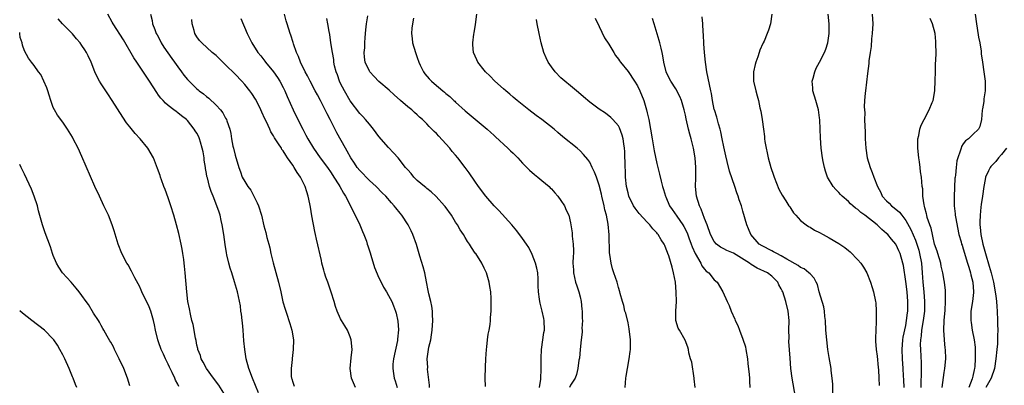
# Model space of a CAD drawing. Units: inches. Extents: x 2508000 to 2511000, y 1503000 to 1506000.
# Drawn here: x 2508000 to 2508206, y 1505111 to 1505188 of the extents above; entities that cross this region are included whole.
import ezdxf

# ---------------------------------------------------------------- set-up
doc = ezdxf.new("R2010")
doc.units = ezdxf.units.IN
doc.header["$MEASUREMENT"] = 0
doc.layers.add('LD25081503_10ft', color=122, linetype='Continuous')

msp = doc.modelspace()

# ---------------------------------------------------------------- linework, layer by layer
at = {"layer": 'LD25081503_10ft'}
for points, elevation in [([(2508049.89, 1505109.89), (2508048.59, 1505113), (2508047.85, 1505115), (2508047.3, 1505117), (2508046.97, 1505119), (2508046.8, 1505120.8), (2508046.67, 1505123), (2508046.53, 1505124.53), (2508046.47, 1505125), (2508046.33, 1505126.33), (2508046.19, 1505127), (2508046.07, 1505128.07), (2508045.46, 1505131), (2508044.87, 1505133.13), (2508044.28, 1505135), (2508043.95, 1505135.95), (2508043.68, 1505137), (2508043.27, 1505138.73), (2508043.15, 1505139.15), (2508042.87, 1505140.87), (2508042.6, 1505143), (2508042.29, 1505145), (2508042.06, 1505145.94), (2508041.83, 1505147), (2508041.63, 1505147.63), (2508041.17, 1505149), (2508040.36, 1505151), (2508039.95, 1505151.95), (2508039.63, 1505153), (2508039.19, 1505154.81), (2508039.1, 1505155.1), (2508039, 1505155.73), (2508038.8, 1505156.8), (2508038.79, 1505157), (2508038.53, 1505158.53), (2508038.49, 1505159), (2508038.27, 1505160.27), (2508038.12, 1505161), (2508037.72, 1505162.28), (2508037.53, 1505163), (2508037.38, 1505163.38), (2508037, 1505164.14), (2508036.66, 1505164.66), (2508036.43, 1505165), (2508035, 1505166.8), (2508034.79, 1505167), (2508033.76, 1505167.76), (2508033, 1505168.41), (2508032.65, 1505168.65), (2508032.21, 1505169), (2508031, 1505169.92), (2508030.41, 1505170.41), (2508029.92, 1505171), (2508029.48, 1505171.48), (2508029, 1505172.13), (2508028.62, 1505172.62), (2508027.07, 1505175), (2508026.28, 1505176.28), (2508024.46, 1505179), (2508023.86, 1505179.86), (2508021.64, 1505183.64), (2508019.49, 1505187), (2508019.33, 1505187.33), (2508018.43, 1505189)], 8190), ([(2508027.3, 1505189), (2508027.67, 1505187.67), (2508027.76, 1505187), (2508028.19, 1505185.81), (2508028.51, 1505185), (2508028.68, 1505184.68), (2508029.39, 1505183.39), (2508029.57, 1505183), (2508030.12, 1505182.12), (2508030.92, 1505180.92), (2508031.77, 1505179.77), (2508032.33, 1505179), (2508033, 1505178.02), (2508033.78, 1505177), (2508034.27, 1505176.27), (2508035, 1505175.35), (2508037, 1505173.39), (2508037.23, 1505173.23), (2508037.5, 1505173), (2508038.4, 1505172.4), (2508039, 1505171.81), (2508039.48, 1505171.48), (2508041, 1505169.98), (2508041.91, 1505169), (2508042.4, 1505168.4), (2508043, 1505167.32), (2508043.19, 1505167), (2508043.27, 1505166.73), (2508043.86, 1505165), (2508044.07, 1505164.07), (2508044.22, 1505163), (2508044.53, 1505161.47), (2508044.63, 1505161), (2508045, 1505159.54), (2508045.75, 1505157), (2508046.1, 1505156.1), (2508046.48, 1505155), (2508047, 1505154.03), (2508047.65, 1505153), (2508048.25, 1505152.25), (2508048.89, 1505151), (2508049, 1505150.75), (2508049.61, 1505149.61), (2508049.85, 1505149), (2508050.46, 1505147), (2508051, 1505144.79), (2508051.4, 1505143.4), (2508051.61, 1505142.39), (2508051.99, 1505141), (2508052.22, 1505140.22), (2508052.44, 1505139), (2508052.9, 1505137.1), (2508054.01, 1505133), (2508054.5, 1505131), (2508054.95, 1505128.95), (2508055.39, 1505127.4), (2508055.84, 1505126.16), (2508056.22, 1505125), (2508056.37, 1505124.37), (2508056.85, 1505123), (2508057.15, 1505121), (2508057.12, 1505119), (2508056.88, 1505117.12), (2508056.88, 1505116.88), (2508056.67, 1505115), (2508056.7, 1505113.3), (2508056.75, 1505113), (2508056.82, 1505112.82), (2508057, 1505112.13), (2508057.28, 1505111.28)], 8180), ([(2508085.55, 1505111), (2508085.53, 1505111.53), (2508085.17, 1505114.83), (2508085.18, 1505115.18), (2508085.09, 1505117), (2508085.45, 1505119.45), (2508085.81, 1505121), (2508086, 1505122), (2508086.12, 1505123), (2508086.25, 1505125), (2508086.21, 1505126.21), (2508086.17, 1505127), (2508086.03, 1505128.03), (2508085.82, 1505129), (2508085.41, 1505130.59), (2508085.29, 1505131.29), (2508084.92, 1505133.08), (2508084.55, 1505135), (2508084.23, 1505136.23), (2508083.54, 1505138.46), (2508082.87, 1505140.87), (2508082.11, 1505143), (2508081.75, 1505143.75), (2508081.12, 1505145), (2508079.81, 1505147), (2508079.43, 1505147.43), (2508078.54, 1505148.54), (2508078.21, 1505149), (2508077.61, 1505149.61), (2508076.44, 1505151), (2508075.7, 1505151.7), (2508074.44, 1505153), (2508073, 1505154.29), (2508071, 1505156.33), (2508070.46, 1505157), (2508069.88, 1505157.88), (2508069.1, 1505159), (2508068.39, 1505160.39), (2508067.99, 1505161), (2508066.24, 1505164.24), (2508064.81, 1505167), (2508064.18, 1505168.18), (2508063.8, 1505169), (2508062.8, 1505171), (2508062.14, 1505172.14), (2508061.71, 1505173), (2508060.64, 1505175), (2508060.1, 1505176.1), (2508059.61, 1505177), (2508058.63, 1505179), (2508058.18, 1505180.18), (2508057.81, 1505181), (2508057.19, 1505182.81), (2508057.11, 1505183.11), (2508056.61, 1505184.61), (2508056.46, 1505185), (2508055.83, 1505187), (2508055.64, 1505187.64), (2508055.29, 1505189)], 8150), ([(2508126.44, 1505111), (2508126.58, 1505113), (2508126.62, 1505113.38), (2508126.86, 1505115), (2508127.23, 1505117), (2508127.46, 1505118.54), (2508127.51, 1505119), (2508127.49, 1505119.49), (2508127.53, 1505121), (2508127.27, 1505123.27), (2508127, 1505124.57), (2508126.54, 1505126.54), (2508126.36, 1505127), (2508126.14, 1505128.14), (2508125.82, 1505129), (2508125.36, 1505130.64), (2508125.28, 1505131), (2508125, 1505131.9), (2508124.71, 1505133), (2508124.06, 1505135), (2508123.79, 1505135.79), (2508123.47, 1505137), (2508123.22, 1505138.78), (2508123.14, 1505139.14), (2508123.06, 1505142.94), (2508122.83, 1505145.17), (2508122.48, 1505147), (2508122.17, 1505148.17), (2508121.99, 1505149), (2508121.53, 1505151), (2508121.45, 1505151.45), (2508121, 1505153.29), (2508120.4, 1505155), (2508120, 1505156), (2508119.55, 1505157), (2508119, 1505158.08), (2508118.63, 1505158.63), (2508117.73, 1505159.73), (2508117, 1505160.47), (2508116.41, 1505161), (2508113.42, 1505163.42), (2508112.33, 1505164.33), (2508111.55, 1505165), (2508109, 1505167), (2508107.84, 1505167.84), (2508106.32, 1505169), (2508103.85, 1505171), (2508103, 1505171.71), (2508102.32, 1505172.32), (2508101.47, 1505173), (2508101, 1505173.41), (2508099.22, 1505175), (2508098.14, 1505176.14), (2508097.26, 1505177), (2508097, 1505177.34), (2508095.67, 1505179), (2508095.47, 1505179.47), (2508094.74, 1505181), (2508094.61, 1505182.61), (2508094.6, 1505183), (2508094.82, 1505184.82), (2508094.88, 1505185.12), (2508095.15, 1505186.85), (2508095.43, 1505189)], 8110), ([(2508157.03, 1505189), (2508156.72, 1505187), (2508156.31, 1505185.69), (2508156.07, 1505185), (2508155.4, 1505183.4), (2508155.22, 1505183), (2508155.14, 1505182.86), (2508154.53, 1505181.47), (2508154.39, 1505181), (2508154.08, 1505180.08), (2508153.66, 1505179), (2508153.52, 1505178.48), (2508153.18, 1505177), (2508153.21, 1505175), (2508153.66, 1505173), (2508153.96, 1505171.96), (2508154.21, 1505171), (2508154.55, 1505169.45), (2508154.73, 1505168.73), (2508155.01, 1505167.01), (2508155.26, 1505165), (2508155.47, 1505163.47), (2508155.5, 1505163), (2508155.58, 1505162.42), (2508155.84, 1505161), (2508156.07, 1505160.07), (2508156.29, 1505159), (2508156.85, 1505157), (2508157.39, 1505155.39), (2508157.5, 1505155), (2508158.49, 1505152.49), (2508159.2, 1505151.2), (2508159.96, 1505150.04), (2508160.61, 1505149), (2508160.75, 1505148.75), (2508161, 1505148.4), (2508161.54, 1505147.54), (2508162.02, 1505147), (2508163, 1505145.92), (2508164.16, 1505145), (2508164.65, 1505144.65), (2508165, 1505144.52), (2508165.93, 1505143.93), (2508167, 1505143.44), (2508167.74, 1505143), (2508169, 1505142.3), (2508171, 1505141.09), (2508172.25, 1505140.25), (2508173, 1505139.63), (2508173.36, 1505139.36), (2508175, 1505137.73), (2508175.63, 1505137), (2508176.19, 1505136.19), (2508176.84, 1505135), (2508177.64, 1505133), (2508177.95, 1505131.95), (2508178.26, 1505131), (2508178.69, 1505129), (2508178.72, 1505128.72), (2508178.84, 1505127), (2508178.81, 1505124.81), (2508178.72, 1505123), (2508178.66, 1505121.34), (2508178.67, 1505121), (2508178.7, 1505120.7), (2508178.8, 1505119), (2508179, 1505117.57), (2508179.23, 1505115.23), (2508179.29, 1505114.71), (2508179.38, 1505113), (2508179.42, 1505111.42)], 8060), ([(2508184.65, 1505111), (2508184.61, 1505112.61), (2508184.54, 1505113.46), (2508184.46, 1505115), (2508184.29, 1505117), (2508184.22, 1505119), (2508184.39, 1505121), (2508184.47, 1505121.53), (2508185, 1505123.99), (2508185.17, 1505125), (2508185.35, 1505126.65), (2508185.4, 1505127), (2508185.43, 1505129), (2508185.26, 1505131), (2508185, 1505133.18), (2508184.49, 1505136.49), (2508184.39, 1505137), (2508183.84, 1505139), (2508183.57, 1505139.56), (2508183, 1505140.83), (2508182.89, 1505141), (2508181.99, 1505141.99), (2508181.21, 1505143), (2508181, 1505143.22), (2508180.02, 1505144.02), (2508179, 1505145), (2508176.45, 1505147), (2508175.6, 1505147.6), (2508175, 1505148.21), (2508174.51, 1505148.51), (2508173.96, 1505149), (2508173.42, 1505149.42), (2508173, 1505149.86), (2508171.7, 1505151), (2508171.34, 1505151.34), (2508171, 1505151.74), (2508170.36, 1505152.36), (2508169.86, 1505153), (2508168.68, 1505155), (2508168.2, 1505156.2), (2508168, 1505157), (2508167.75, 1505158.25), (2508167.58, 1505159), (2508167.31, 1505161), (2508167.17, 1505163.17), (2508167.13, 1505165), (2508167.04, 1505166.96), (2508167, 1505167.33), (2508166.77, 1505169), (2508166.22, 1505171), (2508165.62, 1505173), (2508165.6, 1505173.6), (2508165.45, 1505175), (2508165.66, 1505175.66), (2508165.97, 1505177), (2508166.29, 1505177.71), (2508167.01, 1505179), (2508168.04, 1505181), (2508168.31, 1505181.69), (2508168.73, 1505183), (2508169.03, 1505185), (2508169.03, 1505187), (2508168.76, 1505189)], 8050), ([(2508177.95, 1505189), (2508178.08, 1505187), (2508178, 1505185), (2508177.86, 1505183.86), (2508177.75, 1505182.25), (2508177.54, 1505181), (2508177.3, 1505179.3), (2508177.28, 1505178.72), (2508177, 1505176.64), (2508176.56, 1505173), (2508176.54, 1505172.54), (2508176.4, 1505171), (2508176.33, 1505169.67), (2508176.36, 1505169), (2508176.41, 1505168.41), (2508176.4, 1505167), (2508176.42, 1505165.58), (2508176.5, 1505164.5), (2508176.53, 1505163), (2508176.64, 1505161), (2508176.95, 1505159), (2508177.54, 1505157), (2508177.97, 1505155.97), (2508178.31, 1505155), (2508179.07, 1505153), (2508179.75, 1505151.75), (2508180.08, 1505151), (2508181, 1505150), (2508181.51, 1505149.51), (2508181.98, 1505149), (2508182.57, 1505148.57), (2508183.66, 1505147.66), (2508184.16, 1505147), (2508185, 1505145.94), (2508186.05, 1505144.05), (2508187, 1505141.84), (2508187.32, 1505141), (2508187.7, 1505139.7), (2508187.88, 1505139), (2508188.25, 1505137), (2508188.41, 1505135), (2508188.55, 1505133), (2508188.76, 1505131), (2508188.92, 1505129), (2508188.88, 1505127), (2508188.62, 1505125), (2508188.28, 1505123), (2508188.17, 1505121.83), (2508188.05, 1505121), (2508188.02, 1505120.02), (2508188.03, 1505119), (2508188.2, 1505116.2), (2508188.23, 1505115), (2508188.17, 1505113.83), (2508188.15, 1505112.15), (2508188.1, 1505111)], 8040), ([(2508199.48, 1505189), (2508199.74, 1505187), (2508199.9, 1505186.1), (2508200.18, 1505184.18), (2508200.42, 1505183), (2508200.72, 1505181.28), (2508200.74, 1505181), (2508200.74, 1505180.74), (2508201.03, 1505178.97), (2508201.29, 1505177), (2508201.53, 1505175), (2508201.55, 1505173), (2508201.31, 1505171.31), (2508201.26, 1505170.74), (2508201, 1505169.24), (2508200.93, 1505168.93), (2508200.77, 1505167), (2508200.47, 1505165.53), (2508200.16, 1505165), (2508199, 1505163.85), (2508198.1, 1505163), (2508197.45, 1505162.55), (2508197, 1505161.92), (2508196.64, 1505161.36), (2508196.52, 1505161), (2508196.37, 1505160.37), (2508195.85, 1505159), (2508195.64, 1505158.36), (2508195.49, 1505157), (2508195.35, 1505155.35), (2508195.29, 1505155), (2508195.26, 1505154.74), (2508195.07, 1505150.93), (2508195.07, 1505149), (2508195.3, 1505147.3), (2508195.31, 1505147), (2508195.35, 1505146.65), (2508196.08, 1505143), (2508196.52, 1505141.48), (2508196.64, 1505141), (2508196.73, 1505140.73), (2508197, 1505140), (2508197.91, 1505137), (2508198.14, 1505136.14), (2508198.49, 1505135), (2508198.58, 1505134.58), (2508199, 1505133), (2508199.15, 1505131), (2508199.15, 1505130.85), (2508198.91, 1505129), (2508198.58, 1505127), (2508198.56, 1505125), (2508198.61, 1505124.61), (2508198.88, 1505123), (2508199.27, 1505121), (2508199.46, 1505119.46), (2508199.47, 1505119), (2508199.46, 1505118.54), (2508199.51, 1505117), (2508199.41, 1505115.41), (2508199.36, 1505115), (2508199.28, 1505114.72), (2508199, 1505113.41), (2508198.86, 1505112.86), (2508198.12, 1505111)], 8020), ([(2508043, 1505109.29), (2508041.55, 1505111.55), (2508040.44, 1505113), (2508039.02, 1505115), (2508038.32, 1505116.32), (2508037.92, 1505117), (2508037.72, 1505117.72), (2508037.2, 1505119), (2508037.18, 1505119.18), (2508037, 1505119.9), (2508036.82, 1505120.82), (2508036.67, 1505121.33), (2508036.19, 1505124.19), (2508035.97, 1505125), (2508035.64, 1505126.36), (2508035.44, 1505127.44), (2508035.11, 1505129), (2508034.86, 1505131), (2508034.55, 1505135), (2508034.38, 1505136.38), (2508034.35, 1505137), (2508034.26, 1505137.74), (2508034.06, 1505139), (2508033.9, 1505139.9), (2508033.69, 1505141), (2508033.21, 1505143.21), (2508032.75, 1505145), (2508032.17, 1505147), (2508031.55, 1505149), (2508031, 1505150.66), (2508030.37, 1505152.37), (2508030.12, 1505153), (2508029.62, 1505154.38), (2508029.41, 1505155), (2508029.33, 1505155.33), (2508028.8, 1505156.8), (2508027.91, 1505159), (2508026.73, 1505161), (2508025.15, 1505163), (2508024.11, 1505164.11), (2508023, 1505165.45), (2508022.31, 1505166.31), (2508021.5, 1505167.5), (2508019.33, 1505171), (2508018.38, 1505172.38), (2508017, 1505174.49), (2508016.69, 1505175), (2508016.09, 1505176.09), (2508015.69, 1505177), (2508014.91, 1505179), (2508014.29, 1505180.29), (2508013.97, 1505181), (2508013.58, 1505181.58), (2508013, 1505182.47), (2508012.63, 1505183), (2508011.87, 1505183.87), (2508011, 1505184.91), (2508008.94, 1505187), (2508008.05, 1505188.05)], 8200), ([(2508070.12, 1505111), (2508069.27, 1505113), (2508069, 1505115), (2508069.2, 1505117.2), (2508069.38, 1505119), (2508069.21, 1505121), (2508069, 1505121.6), (2508068.42, 1505123), (2508067.88, 1505123.88), (2508067.21, 1505125), (2508067, 1505125.39), (2508066.29, 1505127), (2508065.92, 1505127.92), (2508065.65, 1505129), (2508065.03, 1505130.97), (2508064.31, 1505133), (2508063.94, 1505134.06), (2508063.64, 1505135), (2508063.53, 1505135.53), (2508063.11, 1505137), (2508063, 1505137.55), (2508061.98, 1505141.99), (2508061.78, 1505143), (2508061.63, 1505143.63), (2508061, 1505146.89), (2508060.69, 1505148.69), (2508060.58, 1505149.42), (2508060.24, 1505151), (2508059.92, 1505151.92), (2508059.63, 1505153), (2508059, 1505154.29), (2508058.63, 1505155), (2508057.91, 1505155.91), (2508057.33, 1505157), (2508057, 1505157.5), (2508055.94, 1505159), (2508055.53, 1505159.53), (2508055, 1505160.47), (2508054.76, 1505160.76), (2508054.63, 1505161), (2508054.04, 1505161.96), (2508053.21, 1505163.21), (2508053, 1505163.58), (2508052.43, 1505164.43), (2508052.2, 1505165), (2508051.5, 1505166.5), (2508051.16, 1505167.16), (2508050.54, 1505168.54), (2508050.36, 1505169), (2508049.94, 1505169.94), (2508049.24, 1505171.24), (2508048.45, 1505172.45), (2508048.03, 1505173), (2508047, 1505174.3), (2508046.38, 1505175), (2508045, 1505176.47), (2508043, 1505178.46), (2508042.38, 1505179), (2508041, 1505180.35), (2508040.17, 1505181), (2508038, 1505183), (2508037.54, 1505183.54), (2508037, 1505184.28), (2508036.56, 1505185), (2508036.42, 1505185.58), (2508036, 1505187), (2508035.93, 1505187.93)], 8170), ([(2508046.14, 1505188.14), (2508047.47, 1505185), (2508047.98, 1505183.98), (2508048.44, 1505183), (2508049.75, 1505181), (2508050.33, 1505180.33), (2508051.21, 1505179.21), (2508051.35, 1505179), (2508052.99, 1505176.99), (2508053.8, 1505175.8), (2508054.3, 1505175), (2508055, 1505173.69), (2508055.34, 1505173), (2508055.83, 1505171.83), (2508057.12, 1505169), (2508058.06, 1505167), (2508059.08, 1505165), (2508059.77, 1505163.77), (2508060.17, 1505163), (2508061.32, 1505161), (2508062.7, 1505159), (2508064.23, 1505157), (2508065, 1505155.89), (2508065.59, 1505155), (2508066.6, 1505153.4), (2508066.84, 1505153), (2508067.61, 1505151.61), (2508068.02, 1505151), (2508069.07, 1505149), (2508069.69, 1505147.69), (2508070.05, 1505147), (2508071.01, 1505145), (2508071.59, 1505143.59), (2508071.87, 1505143), (2508072.37, 1505141.63), (2508072.57, 1505141), (2508072.65, 1505140.65), (2508073.14, 1505139.14), (2508073.31, 1505138.69), (2508074.1, 1505136.1), (2508075, 1505133.95), (2508075.44, 1505133), (2508075.97, 1505131.97), (2508076.57, 1505131), (2508077, 1505130.27), (2508077.66, 1505129), (2508078.07, 1505128.07), (2508078.46, 1505127), (2508078.59, 1505126.59), (2508078.92, 1505124.92), (2508079.05, 1505123.05), (2508078.88, 1505121.12), (2508078.88, 1505121), (2508078.87, 1505120.87), (2508078.05, 1505117), (2508077.92, 1505115.92), (2508077.88, 1505115), (2508078.05, 1505113.95), (2508078.16, 1505113), (2508078.39, 1505112.39), (2508078.83, 1505111)], 8160), ([(2508097.22, 1505111.22), (2508097.21, 1505113), (2508097.25, 1505115.25), (2508097.33, 1505117), (2508097.45, 1505119), (2508097.53, 1505119.53), (2508097.68, 1505121), (2508097.83, 1505122.17), (2508098.01, 1505123), (2508098.21, 1505124.21), (2508098.29, 1505125), (2508098.32, 1505125.68), (2508098.44, 1505127), (2508098.45, 1505128.45), (2508098.44, 1505129), (2508098.4, 1505129.61), (2508098.33, 1505131), (2508098.16, 1505132.16), (2508098.02, 1505133), (2508097.43, 1505135), (2508097.29, 1505135.29), (2508097, 1505135.96), (2508096.48, 1505137), (2508095.22, 1505139), (2508095.12, 1505139.12), (2508094.3, 1505140.3), (2508093.92, 1505141), (2508093.51, 1505141.51), (2508093, 1505142.36), (2508092.65, 1505143), (2508091.97, 1505143.97), (2508091.41, 1505145), (2508091, 1505145.6), (2508090.15, 1505147), (2508088.84, 1505148.84), (2508088.71, 1505149), (2508086.93, 1505150.93), (2508085.93, 1505151.93), (2508085, 1505152.59), (2508084.79, 1505152.79), (2508084.5, 1505153), (2508083, 1505154.3), (2508082.27, 1505155), (2508081.7, 1505155.7), (2508081, 1505156.47), (2508080.77, 1505156.77), (2508080.56, 1505157), (2508079, 1505159), (2508078.05, 1505160.05), (2508077, 1505161.17), (2508075, 1505163.49), (2508073.87, 1505165), (2508073, 1505166.01), (2508072.2, 1505167), (2508071.65, 1505167.65), (2508071, 1505168.3), (2508069, 1505170.93), (2508067.78, 1505173), (2508067, 1505174.5), (2508066.75, 1505175), (2508066.32, 1505176.32), (2508066.05, 1505177), (2508065.75, 1505178.25), (2508065.61, 1505179), (2508065.56, 1505179.56), (2508065.28, 1505181), (2508064.97, 1505183), (2508064.74, 1505184.74), (2508064.6, 1505185.4), (2508064.33, 1505187), (2508064.09, 1505188.09)], 8140), ([(2508108.55, 1505111), (2508108.77, 1505112.77), (2508108.88, 1505115), (2508108.84, 1505117.16), (2508108.92, 1505119), (2508109.45, 1505122.55), (2508109.55, 1505123), (2508109.51, 1505125), (2508109.44, 1505125.44), (2508109.08, 1505127), (2508108.64, 1505128.64), (2508108.57, 1505129), (2508108.52, 1505129.48), (2508108.29, 1505131), (2508108.24, 1505132.24), (2508108.27, 1505133), (2508108.25, 1505133.75), (2508108.17, 1505135), (2508107.97, 1505135.97), (2508107.71, 1505137), (2508107, 1505138.82), (2508106.26, 1505140.26), (2508105.79, 1505141), (2508105, 1505142.14), (2508103.77, 1505143.77), (2508102.73, 1505145), (2508100.02, 1505148.02), (2508099.07, 1505149), (2508097.32, 1505151), (2508095.81, 1505153), (2508095, 1505154.12), (2508093.84, 1505155.84), (2508092.99, 1505157), (2508091.46, 1505159), (2508091, 1505159.56), (2508090.32, 1505160.32), (2508089.78, 1505161), (2508089, 1505161.9), (2508087.5, 1505163.5), (2508087, 1505164.06), (2508086.51, 1505164.51), (2508086.05, 1505165), (2508085.52, 1505165.52), (2508085, 1505166.11), (2508084.08, 1505167), (2508083.5, 1505167.5), (2508083, 1505167.98), (2508082.45, 1505168.45), (2508081.86, 1505169), (2508081, 1505169.68), (2508079.53, 1505171), (2508078.15, 1505172.15), (2508077.12, 1505173.12), (2508075, 1505174.97), (2508073.97, 1505175.97), (2508073.07, 1505177), (2508073, 1505177.11), (2508072.15, 1505179), (2508072, 1505180), (2508071.95, 1505181), (2508072.04, 1505181.96), (2508072.08, 1505183), (2508072.15, 1505184.15), (2508072.28, 1505185.72), (2508072.4, 1505187), (2508072.65, 1505188.65)], 8130), ([(2508082.21, 1505188.21), (2508082.01, 1505187), (2508081.89, 1505186.11), (2508081.81, 1505185), (2508081.93, 1505183.93), (2508082.01, 1505183), (2508082.6, 1505181), (2508083, 1505179.96), (2508083.31, 1505179), (2508083.63, 1505178.37), (2508084.27, 1505177), (2508084.58, 1505176.58), (2508085.48, 1505175.48), (2508085.97, 1505175), (2508086.54, 1505174.54), (2508088.35, 1505173), (2508088.72, 1505172.72), (2508089, 1505172.44), (2508089.8, 1505171.8), (2508090.61, 1505171), (2508090.82, 1505170.82), (2508091, 1505170.63), (2508093, 1505168.81), (2508095.08, 1505167.08), (2508097.6, 1505165), (2508098.33, 1505164.33), (2508099, 1505163.75), (2508099.37, 1505163.37), (2508101.92, 1505161), (2508102.46, 1505160.46), (2508103, 1505159.96), (2508103.48, 1505159.48), (2508103.97, 1505159), (2508105, 1505157.89), (2508105.88, 1505157), (2508106.42, 1505156.42), (2508107.51, 1505155.51), (2508108.16, 1505155), (2508109, 1505154.3), (2508110.51, 1505153), (2508110.75, 1505152.75), (2508111, 1505152.5), (2508111.7, 1505151.7), (2508112.35, 1505151), (2508113, 1505150.09), (2508113.73, 1505149), (2508114.1, 1505148.1), (2508114.63, 1505147), (2508115, 1505145.41), (2508115.08, 1505145), (2508115.32, 1505143.32), (2508115.34, 1505142.66), (2508115.55, 1505141), (2508115.62, 1505139.62), (2508115.59, 1505139), (2508115.53, 1505138.47), (2508115.51, 1505137), (2508115.6, 1505135.6), (2508115.6, 1505135), (2508116.07, 1505133), (2508116.3, 1505132.3), (2508116.73, 1505131), (2508117, 1505129.96), (2508117.22, 1505129), (2508117.39, 1505127.39), (2508117.44, 1505127), (2508117.44, 1505125.44), (2508117.49, 1505125), (2508117.37, 1505123.38), (2508117.4, 1505123), (2508117.4, 1505122.6), (2508117.19, 1505121), (2508116.99, 1505119), (2508116.85, 1505117.15), (2508116.75, 1505116.75), (2508116.55, 1505115), (2508116.28, 1505113.72), (2508115.96, 1505113), (2508115, 1505111.52), (2508114.79, 1505111)], 8120), ([(2508141.03, 1505111), (2508140.83, 1505112.83), (2508140.84, 1505113), (2508140.29, 1505116.29), (2508140.08, 1505117), (2508139.73, 1505118.27), (2508139.61, 1505119), (2508139.46, 1505119.46), (2508138.91, 1505120.91), (2508137.74, 1505123), (2508137.45, 1505123.45), (2508137.01, 1505125), (2508136.97, 1505127), (2508137.09, 1505129), (2508137.08, 1505130.92), (2508136.89, 1505133), (2508136.52, 1505135), (2508136.19, 1505136.19), (2508135.49, 1505138.51), (2508135.32, 1505139), (2508135.22, 1505139.22), (2508135, 1505139.94), (2508134.66, 1505140.66), (2508134.53, 1505141), (2508133.89, 1505141.89), (2508133.31, 1505143), (2508133.15, 1505143.15), (2508133, 1505143.37), (2508132.16, 1505144.16), (2508131.56, 1505145), (2508131, 1505145.58), (2508129.35, 1505147.35), (2508128.47, 1505148.47), (2508128.15, 1505149), (2508127.19, 1505151), (2508127, 1505151.69), (2508126.71, 1505153), (2508126.49, 1505155), (2508126.45, 1505156.45), (2508126.39, 1505157), (2508126.39, 1505158.39), (2508126.35, 1505159), (2508126.31, 1505160.31), (2508126.25, 1505161), (2508126.1, 1505161.9), (2508125.97, 1505163), (2508125.77, 1505163.77), (2508125.24, 1505165.24), (2508125, 1505165.67), (2508123.85, 1505167), (2508123.43, 1505167.43), (2508122.31, 1505168.31), (2508121, 1505169.16), (2508119, 1505170.66), (2508117.73, 1505171.73), (2508116.67, 1505172.67), (2508116.22, 1505173), (2508115, 1505174.02), (2508113.78, 1505175), (2508113.36, 1505175.36), (2508113, 1505175.7), (2508111.79, 1505177), (2508111, 1505178.02), (2508110.33, 1505179), (2508109.89, 1505179.89), (2508109.42, 1505181), (2508108.86, 1505183), (2508108.44, 1505185), (2508108.04, 1505187), (2508107.87, 1505187.87)], 8100), ([(2508120.17, 1505188.17), (2508121, 1505186.45), (2508122.09, 1505184.09), (2508123, 1505182.73), (2508124.02, 1505181), (2508124.37, 1505180.37), (2508125, 1505179.65), (2508125.24, 1505179.24), (2508125.41, 1505179), (2508127, 1505177.04), (2508128.38, 1505175), (2508129, 1505174.02), (2508129.49, 1505173), (2508130.27, 1505171), (2508130.87, 1505169), (2508131, 1505168.41), (2508131.35, 1505167), (2508131.72, 1505165), (2508132.04, 1505163), (2508132.48, 1505160.48), (2508133, 1505157.82), (2508133.57, 1505155.57), (2508133.89, 1505154.11), (2508134.2, 1505153), (2508134.42, 1505152.42), (2508134.8, 1505151), (2508134.87, 1505150.87), (2508135.68, 1505149), (2508136.24, 1505148.24), (2508137.16, 1505146.84), (2508138.45, 1505145), (2508138.66, 1505144.66), (2508139.32, 1505143.32), (2508139.68, 1505142.32), (2508140.2, 1505141), (2508140.4, 1505140.4), (2508141.03, 1505139.03), (2508142.21, 1505137), (2508142.44, 1505136.44), (2508143, 1505135.74), (2508143.35, 1505135.35), (2508143.85, 1505135), (2508145, 1505133.52), (2508145.58, 1505133), (2508146.79, 1505131), (2508147.73, 1505129), (2508148.15, 1505128.15), (2508148.56, 1505127), (2508149.3, 1505125.3), (2508149.37, 1505125), (2508149.96, 1505123.96), (2508150.25, 1505123), (2508151, 1505121.1), (2508151.51, 1505119.51), (2508151.61, 1505119), (2508151.95, 1505117), (2508152.03, 1505116.03), (2508152.28, 1505113.72), (2508152.33, 1505113), (2508152.35, 1505112.35), (2508152.46, 1505111)], 8090), ([(2508162, 1505109), (2508161.25, 1505113), (2508161.01, 1505115.01), (2508160.87, 1505117.13), (2508160.61, 1505120.61), (2508160.62, 1505121.38), (2508160.6, 1505123), (2508160.62, 1505125), (2508160.42, 1505127), (2508159.95, 1505129), (2508159.3, 1505131), (2508159.19, 1505131.19), (2508159, 1505131.61), (2508158.49, 1505132.49), (2508158.25, 1505133), (2508157.63, 1505133.63), (2508157, 1505134.31), (2508156.11, 1505135), (2508153.98, 1505135.98), (2508152.71, 1505136.71), (2508152.34, 1505137), (2508149, 1505139.06), (2508147.64, 1505139.64), (2508147, 1505140), (2508146.32, 1505140.32), (2508145.46, 1505141), (2508145, 1505141.53), (2508144.24, 1505143), (2508143.52, 1505145), (2508143, 1505146.34), (2508142.28, 1505148.28), (2508141.95, 1505149), (2508141.33, 1505151), (2508141.12, 1505153), (2508141.14, 1505154.86), (2508141.13, 1505157), (2508141, 1505159), (2508140.67, 1505161), (2508140.18, 1505163), (2508139.92, 1505163.92), (2508139.64, 1505165), (2508139.14, 1505167.14), (2508139, 1505167.9), (2508138.75, 1505169), (2508138.17, 1505171), (2508137.84, 1505171.84), (2508137, 1505173.43), (2508135.93, 1505175), (2508135.62, 1505175.62), (2508135, 1505177), (2508134.5, 1505179), (2508134.29, 1505180.29), (2508134.11, 1505181), (2508133.94, 1505181.94), (2508133.65, 1505183), (2508133.53, 1505183.53), (2508132.44, 1505187), (2508132.14, 1505188.14)], 8080), ([(2508169.76, 1505109.76), (2508169.75, 1505111.75), (2508169.65, 1505113), (2508169.43, 1505114.57), (2508169.4, 1505115), (2508169, 1505117.29), (2508168.74, 1505119), (2508168.49, 1505121), (2508168.32, 1505123), (2508168.23, 1505125), (2508168.12, 1505125.88), (2508168.01, 1505127), (2508167.86, 1505127.86), (2508166.92, 1505131), (2508166.54, 1505132.54), (2508166.29, 1505133), (2508165.88, 1505133.88), (2508165, 1505134.75), (2508164.77, 1505135), (2508163.8, 1505135.8), (2508163, 1505136.12), (2508162.54, 1505136.54), (2508160.17, 1505137.83), (2508159, 1505138.56), (2508158.04, 1505139), (2508157.39, 1505139.39), (2508157, 1505139.56), (2508155, 1505140.6), (2508154.38, 1505141), (2508152.64, 1505143), (2508152.18, 1505144.18), (2508151.78, 1505145), (2508151, 1505147.88), (2508150.67, 1505149), (2508150.22, 1505150.22), (2508149.99, 1505151), (2508149.7, 1505151.7), (2508149.29, 1505153), (2508148.21, 1505156.21), (2508147.73, 1505158.27), (2508147.4, 1505159.4), (2508147, 1505161.29), (2508146.69, 1505163), (2508146.41, 1505164.41), (2508146.27, 1505165), (2508145.91, 1505166.08), (2508145.53, 1505167.53), (2508145.03, 1505169), (2508145, 1505169.13), (2508144.64, 1505171), (2508144.42, 1505172.42), (2508144.31, 1505173), (2508143.46, 1505177), (2508143.18, 1505179), (2508143, 1505181), (2508142.85, 1505182.85), (2508142.76, 1505184.76), (2508142.71, 1505185.29), (2508142.63, 1505187), (2508142.48, 1505188.48)], 8070), ([(2508192.56, 1505111), (2508193, 1505114.18), (2508193.14, 1505115), (2508193.33, 1505117), (2508193.28, 1505119), (2508193.24, 1505119.24), (2508193.08, 1505121), (2508192.96, 1505123), (2508193.02, 1505125), (2508193.19, 1505127.19), (2508193.29, 1505129), (2508193.25, 1505130.75), (2508193.27, 1505131), (2508193.26, 1505131.26), (2508193.07, 1505133), (2508193, 1505133.36), (2508192.76, 1505135), (2508192.41, 1505136.41), (2508192.3, 1505137), (2508191.66, 1505139), (2508191.51, 1505139.51), (2508191, 1505141), (2508190.67, 1505142.67), (2508190.55, 1505143), (2508190.28, 1505144.28), (2508189.98, 1505145), (2508189.49, 1505146.51), (2508189.36, 1505147), (2508189.31, 1505147.31), (2508189, 1505148.55), (2508188.93, 1505148.92), (2508188.83, 1505149.17), (2508188.58, 1505151), (2508188.53, 1505152.53), (2508188.41, 1505153), (2508188.25, 1505155), (2508188.06, 1505156.06), (2508187.99, 1505157), (2508187.85, 1505158.15), (2508187.69, 1505159), (2508187.48, 1505161), (2508187.48, 1505162.52), (2508187.52, 1505163), (2508187.7, 1505163.7), (2508187.93, 1505165), (2508188.19, 1505165.81), (2508188.8, 1505167), (2508189.85, 1505169), (2508190.53, 1505170.53), (2508190.73, 1505171), (2508191.09, 1505173), (2508191.14, 1505175.14), (2508191.17, 1505177), (2508191.21, 1505178.79), (2508191.27, 1505179.27), (2508191.3, 1505181), (2508191.27, 1505182.73), (2508191.29, 1505183), (2508191.29, 1505183.29), (2508191.1, 1505185), (2508190.58, 1505187), (2508190.1, 1505188.1)], 8030), ([(2508033.22, 1505111.22), (2508033, 1505111.7), (2508032.54, 1505112.54), (2508032.37, 1505113), (2508031.85, 1505114.15), (2508031.28, 1505115.28), (2508031, 1505115.91), (2508030.62, 1505116.62), (2508030.47, 1505117), (2508029.99, 1505117.99), (2508029.56, 1505119), (2508029, 1505120.56), (2508028.82, 1505121), (2508028.32, 1505123), (2508028.11, 1505124.11), (2508027.92, 1505125), (2508027.35, 1505127), (2508027, 1505127.89), (2508025.5, 1505131), (2508025.36, 1505131.37), (2508025, 1505132.17), (2508024.72, 1505132.72), (2508024.07, 1505133.93), (2508023.36, 1505135.36), (2508022.63, 1505136.63), (2508022.4, 1505137), (2508021.33, 1505139), (2508020.55, 1505141), (2508019.74, 1505143.74), (2508019.31, 1505145), (2508018.51, 1505147), (2508017.59, 1505149), (2508016.64, 1505151), (2508015.72, 1505153), (2508013, 1505159.3), (2508012.2, 1505161), (2508011.19, 1505163), (2508011, 1505163.34), (2508010, 1505165), (2508009, 1505166.45), (2508007.92, 1505167.92), (2508007.26, 1505169), (2508007, 1505169.53), (2508006.48, 1505171), (2508006.12, 1505172.12), (2508005.87, 1505173), (2508005.65, 1505173.65), (2508004.4, 1505176.4), (2508003.9, 1505177), (2508003, 1505178.3), (2508002.44, 1505179), (2508001.83, 1505179.83), (2508001, 1505181.38), (2508000.57, 1505182.57), (2508000.5, 1505183), (2508000.13, 1505184.13), (2508000.06, 1505185), (2508000, 1505185.21)], 8210), ([(2508206.03, 1505161), (2508205, 1505159.67), (2508204.36, 1505159), (2508203.76, 1505158.24), (2508202.78, 1505157.22), (2508202.62, 1505157), (2508202.29, 1505156.29), (2508201.66, 1505155), (2508201.53, 1505154.47), (2508201.26, 1505153), (2508200.99, 1505151), (2508200.73, 1505149.27), (2508200.69, 1505148.69), (2508200.5, 1505147), (2508200.46, 1505145.54), (2508200.47, 1505145), (2508200.54, 1505144.54), (2508200.66, 1505143), (2508201.06, 1505141), (2508201.52, 1505139.52), (2508201.63, 1505139), (2508202.41, 1505136.41), (2508202.82, 1505135), (2508203.28, 1505133), (2508203.79, 1505130.21), (2508203.93, 1505129), (2508203.97, 1505127.97), (2508204.07, 1505127), (2508204.13, 1505125), (2508204.17, 1505124.17), (2508204.18, 1505123), (2508204.14, 1505121.86), (2508204.16, 1505121), (2508204.11, 1505120.12), (2508204.02, 1505119), (2508203.79, 1505117), (2508203.49, 1505115), (2508202.83, 1505113), (2508201.71, 1505111)], 8010), ([(2508023, 1505111.4), (2508022.5, 1505113), (2508021.73, 1505115), (2508021.51, 1505115.51), (2508021, 1505116.53), (2508020.79, 1505117), (2508020.57, 1505117.43), (2508019.81, 1505119), (2508019.56, 1505119.56), (2508019, 1505120.47), (2508018.81, 1505120.81), (2508018.23, 1505121.77), (2508017.56, 1505123), (2508017.38, 1505123.38), (2508017, 1505123.99), (2508016.65, 1505124.65), (2508016.42, 1505125), (2508015.41, 1505126.59), (2508014.34, 1505128.34), (2508013.85, 1505129), (2508013, 1505130.23), (2508012.4, 1505131), (2508011.8, 1505131.8), (2508010.72, 1505133), (2508008.96, 1505135), (2508008.17, 1505136.17), (2508007.66, 1505137), (2508007, 1505138.59), (2508006.84, 1505139), (2508006.4, 1505140.4), (2508005.87, 1505141.87), (2508005.31, 1505143.31), (2508004.73, 1505145), (2508003.95, 1505147.95), (2508003.72, 1505149), (2508003.05, 1505151), (2508002.45, 1505152.45), (2508001, 1505155.6), (2508000.54, 1505156.54), (2508000.29, 1505157), (2508000, 1505157.58)], 8220), ([(2508011.9, 1505111), (2508011.63, 1505111.63), (2508011.13, 1505113), (2508011, 1505113.29), (2508010.32, 1505115), (2508009.42, 1505117), (2508009, 1505117.87), (2508008.4, 1505119), (2508007.88, 1505119.88), (2508007.12, 1505121), (2508007, 1505121.15), (2508005.15, 1505123), (2508002.55, 1505125), (2508000.57, 1505126.57), (2508000, 1505127.06)], 8230)]:
    msp.add_lwpolyline(points, dxfattribs=dict(at, elevation=elevation))

doc.saveas('drawing.dxf')
